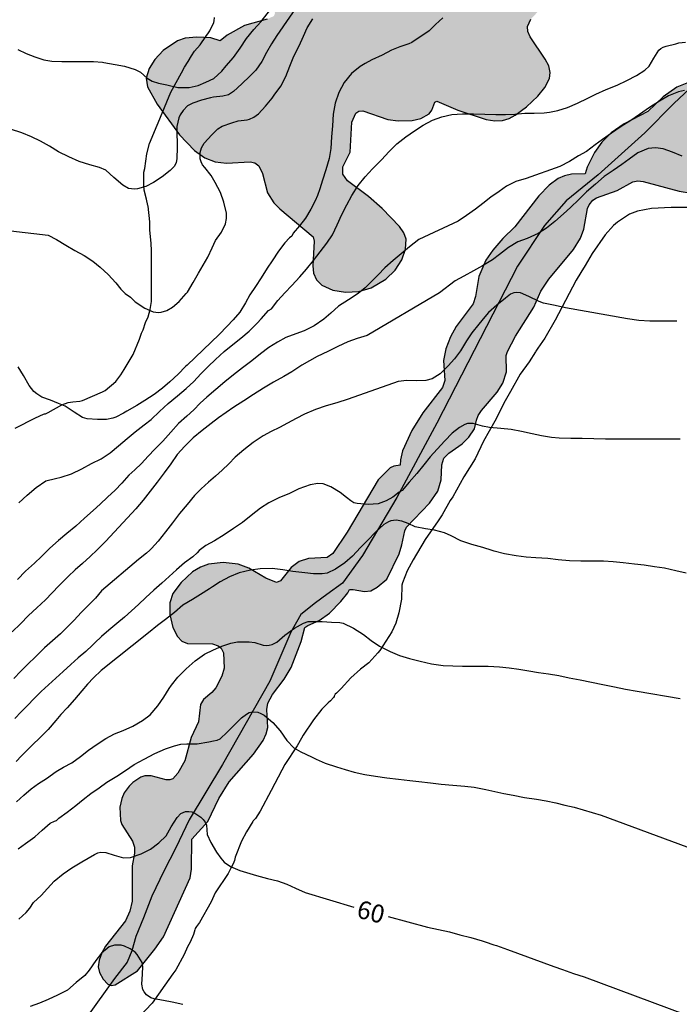
# Model space of a CAD drawing. Units: millimetres. Extents: x 585544 to 585894, y 4794039 to 4794290.
# Drawn here: x 585560 to 585588, y 4794078 to 4794119 of the extents above; entities that cross this region are included whole.
import ezdxf

# ---------------------------------------------------------------- set-up
doc = ezdxf.new("R2010")
doc.units = ezdxf.units.MM
for name, color, linetype in [('020104', 34, 'Continuous'), ('020307', 24, 'Continuous'), ('050103', 4, 'Continuous'), ('070101', 9, 'ALAMBRADA'), ('070104', 3, 'Continuous'), ('100106', 63, 'Continuous'), ('990504', 63, 'Continuous')]:
    doc.layers.add(name, color=color, linetype=linetype)
doc.layers.add('020105', color=24, linetype='Continuous', lineweight=30)
doc.styles.add('ARIALI', font='ARIALI.TTF', dxfattribs={"height": 1})
doc.linetypes.add('ALAMBRADA', pattern='A,1,[203,DONOSTI.shx,S=0.1,R=0,X=0,Y=0],1', length=2)

msp = doc.modelspace()

# ---------------------------------------------------------------- hatches: boundary and pattern name
at = {"layer": '990504'}
for points in [[(585591.431, 4794134.174), (585591.875, 4794132.83), (585591.939, 4794132.506), (585591.899, 4794132.386), (585591.647, 4794132.318), (585590.547, 4794132.418), (585590.135, 4794132.362), (585589.867, 4794132.23), (585589.487, 4794131.958), (585588.347, 4794130.99), (585587.807, 4794130.722), (585587.059, 4794130.591), (585586.251, 4794130.655), (585586.019, 4794130.883), (585585.519, 4794131.095), (585584.599, 4794131.359), (585584.163, 4794131.403), (585583.855, 4794131.379), (585583.283, 4794131.175), (585582.219, 4794130.603), (585581.759, 4794130.411), (585581.279, 4794130.399), (585581.011, 4794130.351), (585580.203, 4794130.039), (585579.411, 4794129.575), (585578.843, 4794129.143), (585578.227, 4794128.599), (585578.091, 4794128.623), (585577.903, 4794128.819), (585576.991, 4794130.083), (585576.723, 4794130.275), (585576.399, 4794130.391), (585576.051, 4794130.407), (585575.875, 4794130.375), (585575.327, 4794130.183), (585574.791, 4794129.887), (585574.323, 4794129.567), (585573.987, 4794129.239), (585573.831, 4794128.983), (585573.711, 4794128.539), (585573.711, 4794128.123), (585573.787, 4794127.847), (585574.111, 4794127.267), (585575.199, 4794126.119), (585575.347, 4794125.899), (585575.415, 4794125.691), (585575.379, 4794125.435), (585574.711, 4794124.495), (585574.275, 4794123.567), (585573.935, 4794123.171), (585573.735, 4794123.031), (585573.535, 4794122.951), (585573.247, 4794122.935), (585572.555, 4794123.203), (585571.931, 4794123.251), (585571.491, 4794123.167), (585571.195, 4794123.051), (585570.627, 4794122.687), (585570.135, 4794122.171), (585569.863, 4794121.771), (585569.699, 4794121.363), (585569.647, 4794120.943), (585569.711, 4794120.671), (585570.139, 4794119.843), (585570.287, 4794119.655), (585570.743, 4794119.231), (585570.791, 4794119.087), (585570.739, 4794118.963), (585570.459, 4794118.831), (585569.511, 4794118.571), (585568.787, 4794118.159), (585568.487, 4794117.931), (585568.107, 4794118.055), (585567.519, 4794118.079), (585567.027, 4794118.035), (585566.703, 4794117.927), (585566.111, 4794117.519), (585565.763, 4794117.151), (585565.519, 4794116.767), (585565.399, 4794116.359), (585565.455, 4794115.999), (585565.863, 4794115.279), (585566.795, 4794113.991), (585567.423, 4794113.335), (585567.851, 4794113.031), (585568.287, 4794112.863), (585568.755, 4794112.815), (585569.743, 4794112.871), (585569.943, 4794112.823), (585570.103, 4794112.695), (585570.259, 4794112.371), (585570.471, 4794111.563), (585570.735, 4794111.147), (585570.983, 4794110.899), (585572.387, 4794109.723), (585572.427, 4794109.543), (585572.367, 4794108.519), (585572.395, 4794108.215), (585572.523, 4794107.935), (585572.743, 4794107.707), (585573.203, 4794107.495), (585573.739, 4794107.419), (585574.287, 4794107.443), (585574.803, 4794107.599), (585575.419, 4794107.959), (585575.811, 4794108.327), (585576.095, 4794108.763), (585576.251, 4794109.211), (585576.271, 4794109.627), (585576.171, 4794109.895), (585575.995, 4794110.159), (585575.267, 4794110.919), (585574.691, 4794111.411), (585573.819, 4794112.071), (585573.619, 4794112.343), (585573.627, 4794112.659), (585573.927, 4794113.275), (585573.999, 4794114.519), (585574.171, 4794114.907), (585574.291, 4794114.991), (585574.463, 4794114.999), (585575.503, 4794114.631), (585575.931, 4794114.583), (585576.519, 4794114.587), (585576.891, 4794114.675), (585577.239, 4794114.875), (585577.339, 4794115.019), (585577.467, 4794115.367), (585577.559, 4794115.399), (585578.431, 4794115.031), (585579.623, 4794114.635), (585579.975, 4794114.583), (585580.295, 4794114.591), (585580.583, 4794114.679), (585580.835, 4794114.811), (585581.303, 4794115.159), (585581.779, 4794115.607), (585582.075, 4794115.971), (585582.263, 4794116.347), (585582.295, 4794116.607), (585582.235, 4794116.879), (585582.091, 4794117.163), (585581.463, 4794118.087), (585581.363, 4794118.315), (585581.347, 4794118.531), (585581.487, 4794118.831), (585581.819, 4794119.187), (585582.035, 4794119.483), (585582.447, 4794120.343), (585583.207, 4794121.591), (585583.463, 4794121.819), (585583.639, 4794121.895), (585583.839, 4794121.891), (585584.491, 4794121.687), (585584.795, 4794121.655), (585585.111, 4794121.679), (585585.595, 4794121.815), (585586.443, 4794122.115), (585587.043, 4794122.387), (585587.471, 4794122.739), (585587.707, 4794123.051), (585587.827, 4794123.303), (585587.895, 4794123.579), (585587.911, 4794123.835), (585587.875, 4794124.059), (585587.731, 4794124.355), (585587.511, 4794124.639), (585586.743, 4794125.403), (585586.911, 4794125.987), (585586.907, 4794126.367), (585586.855, 4794126.543), (585586.635, 4794126.879), (585586.415, 4794127.111), (585585.491, 4794127.679), (585585.479, 4794127.791), (585585.183, 4794127.975), (585585.155, 4794128.295), (585585.231, 4794128.439), (585585.503, 4794128.483), (585585.911, 4794128.359), (585586.111, 4794128.351), (585586.371, 4794128.467), (585586.735, 4794128.735), (585587.387, 4794128.763), (585588.087, 4794128.563), (585589.419, 4794128.403), (585589.763, 4794128.287), (585590.263, 4794128.043), (585590.531, 4794127.991), (585590.827, 4794127.987), (585591.271, 4794128.042), (585591.819, 4794128.198), (585592.171, 4794128.342), (585592.731, 4794128.674), (585593.631, 4794128.434), (585594.243, 4794128.354), (585594.879, 4794128.342), (585595.319, 4794128.426), (585595.907, 4794128.666), (585596.315, 4794128.918), (585596.999, 4794129.426), (585597.243, 4794129.518), (585597.503, 4794129.506), (585599.055, 4794129.11), (585599.547, 4794129.058), (585600.195, 4794129.142), (585601.243, 4794129.526), (585601.655, 4794129.554), (585601.947, 4794129.498), (585602.987, 4794129.114), (585603.471, 4794129.054), (585604.279, 4794129.058), (585605.238, 4794129.126), (585605.766, 4794129.246), (585606.11, 4794129.382), (585606.418, 4794129.558), (585606.766, 4794129.878), (585606.918, 4794130.162), (585606.95, 4794130.334), (585606.938, 4794130.606), (585606.762, 4794131.074), (585606.619, 4794131.318), (585606.259, 4794131.738), (585605.851, 4794132.058), (585605.411, 4794132.326), (585605.071, 4794132.47), (585604.767, 4794132.546), (585604.303, 4794132.602), (585603.839, 4794132.598), (585603.299, 4794132.478), (585602.539, 4794132.154), (585602.411, 4794132.15), (585602.283, 4794132.218), (585601.999, 4794132.542), (585601.575, 4794132.858), (585601.147, 4794133.102), (585600.595, 4794133.342), (585600.315, 4794133.418), (585599.899, 4794133.462), (585599.411, 4794133.41), (585598.955, 4794133.29), (585598.863, 4794133.306), (585598.807, 4794133.442), (585598.807, 4794133.942), (585598.731, 4794134.254), (585598.563, 4794134.454), (585598.047, 4794134.758), (585597.035, 4794135.046), (585596.555, 4794135.042), (585595.911, 4794134.934), (585595.715, 4794134.946), (585595.759, 4794135.138), (585596.215, 4794136.126), (585596.279, 4794136.562), (585596.247, 4794136.846), (585596.051, 4794137.214), (585595.491, 4794137.726), (585595.059, 4794138.014), (585594.575, 4794138.198), (585594.115, 4794138.206), (585593.483, 4794138.018), (585593.023, 4794137.822), (585592.199, 4794137.386), (585591.927, 4794137.186), (585591.715, 4794136.966), (585591.411, 4794136.43), (585591.319, 4794136.142), (585591.247, 4794135.694), (585591.251, 4794134.91)], [(585579.219, 4794102.055), (585579.289, 4794102.251), (585579.425, 4794102.465), (585580.079, 4794103.225), (585580.315, 4794103.601), (585580.465, 4794104.087), (585580.457, 4794104.761), (585580.505, 4794104.935), (585580.849, 4794105.577), (585581.611, 4794106.793), (585581.911, 4794107.453), (585582.241, 4794107.957), (585583.271, 4794109.193), (585583.559, 4794109.669), (585583.701, 4794110.043), (585583.857, 4794110.911), (585583.921, 4794111.073), (585584.085, 4794111.265), (585584.237, 4794111.359), (585585.099, 4794111.669), (585585.757, 4794112.035), (585585.965, 4794112.067), (585586.187, 4794112.039), (585587.691, 4794111.635), (585588.201, 4794111.557), (585588.579, 4794111.591), (585589.125, 4794111.807), (585589.427, 4794111.827), (585589.671, 4794111.771), (585590.639, 4794111.375), (585591.045, 4794111.277), (585591.421, 4794111.299), (585592.076, 4794111.563), (585592.258, 4794111.583), (585592.424, 4794111.505), (585592.938, 4794111.061), (585593.278, 4794110.927), (585593.984, 4794110.859), (585595.164, 4794110.921), (585595.272, 4794110.805), (585595.372, 4794110.419), (585595.464, 4794110.223), (585595.648, 4794109.959), (585595.864, 4794109.739), (585596.32, 4794109.481), (585596.87, 4794109.341), (585597.68, 4794108.767), (585598.19, 4794108.551), (585598.814, 4794108.539), (585599.206, 4794108.623), (585599.754, 4794108.899), (585600.146, 4794109.261), (585600.214, 4794109.461), (585600.314, 4794110.081), (585600.314, 4794111.327), (585600.184, 4794111.885), (585599.962, 4794112.333), (585599.712, 4794112.647), (585599.454, 4794112.863), (585598.664, 4794113.385), (585598.32, 4794113.561), (585598.052, 4794113.649), (585597.758, 4794113.685), (585597.468, 4794113.669), (585597.186, 4794113.557), (585596.826, 4794113.329), (585596.316, 4794112.907), (585596.124, 4794112.665), (585595.864, 4794112.647), (585595.188, 4794112.947), (585594.314, 4794113.261), (585593.604, 4794113.609), (585592.901, 4794114.037), (585591.829, 4794114.913), (585591.559, 4794115.081), (585591.073, 4794115.223), (585590.157, 4794115.281), (585590.007, 4794115.257), (585589.749, 4794115.505), (585589.213, 4794115.853), (585588.841, 4794116.021), (585588.371, 4794116.147), (585588.013, 4794116.151), (585587.591, 4794115.989), (585587.029, 4794115.579), (585586.383, 4794114.971), (585585.391, 4794114.457), (585584.845, 4794114.071), (585584.455, 4794113.681), (585584.153, 4794113.249), (585583.837, 4794112.647), (585583.763, 4794112.367), (585583.193, 4794112.351), (585582.895, 4794112.285), (585582.627, 4794112.161), (585582.257, 4794111.885), (585581.823, 4794111.439), (585580.817, 4794110.149), (585580.319, 4794109.655), (585579.899, 4794109.167), (585579.611, 4794108.749), (585579.311, 4794108.075), (585579.167, 4794107.239), (585579.069, 4794106.931), (585578.357, 4794105.981), (585578.129, 4794105.543), (585577.937, 4794105.047), (585577.827, 4794104.557), (585577.895, 4794103.715), (585577.797, 4794103.423), (585576.963, 4794102.362), (585576.513, 4794101.624), (585576.121, 4794100.776), (585576.033, 4794100.404), (585576.025, 4794100.174), (585575.759, 4794100.138), (585575.605, 4794100.062), (585575.101, 4794099.56), (585573.809, 4794097.38), (585573.199, 4794096.48), (585572.965, 4794096.316), (585572.189, 4794096.27), (585571.793, 4794096.146), (585571.457, 4794095.904), (585571.009, 4794095.34), (585570.853, 4794095.264), (585570.401, 4794095.452), (585569.695, 4794095.876), (585569.241, 4794096.04), (585568.623, 4794096.102), (585568.009, 4794096.034), (585567.663, 4794095.916), (585567.335, 4794095.712), (585566.863, 4794095.272), (585566.519, 4794094.806), (585566.391, 4794094.424), (585566.383, 4794093.928), (585566.515, 4794093.39), (585566.705, 4794093.008), (585566.891, 4794092.812), (585567.119, 4794092.72), (585568.171, 4794092.702), (585568.413, 4794092.628), (585568.527, 4794092.528), (585568.631, 4794092.328), (585568.655, 4794091.69), (585568.559, 4794091.346), (585568.307, 4794090.864), (585568.145, 4794090.672), (585567.793, 4794090.374), (585567.675, 4794090.172), (585567.579, 4794089.438), (585567.283, 4794088.784), (585567.015, 4794087.816), (585566.717, 4794087.292), (585566.509, 4794087.064), (585566.393, 4794087.016), (585566.227, 4794087.02), (585565.611, 4794087.188), (585565.343, 4794087.184), (585565.179, 4794087.126), (585564.845, 4794086.91), (585564.691, 4794086.756), (585564.477, 4794086.468), (585564.373, 4794086.236), (585564.297, 4794085.868), (585564.319, 4794085.32), (585564.385, 4794085.142), (585564.831, 4794084.456), (585564.915, 4794084.202), (585564.909, 4794083.948), (585564.817, 4794083.426), (585564.805, 4794081.938), (585564.715, 4794081.518), (585564.535, 4794081.122), (585563.701, 4794080.062), (585563.541, 4794079.774), (585563.431, 4794079.468), (585563.395, 4794079.19), (585563.445, 4794078.958), (585563.601, 4794078.682), (585563.793, 4794078.474), (585563.941, 4794078.414), (585564.101, 4794078.44), (585565.029, 4794079.032), (585565.753, 4794079.928), (585566.117, 4794080.454), (585567.235, 4794082.912), (585567.297, 4794083.28), (585567.301, 4794084.529), (585567.973, 4794085.278), (585568.439, 4794086.24), (585568.871, 4794086.934), (585569.893, 4794088.092), (585570.293, 4794088.666), (585570.421, 4794088.934), (585570.491, 4794089.208), (585570.445, 4794089.958), (585570.483, 4794090.218), (585570.681, 4794090.592), (585571.167, 4794091.226), (585571.465, 4794091.716), (585571.879, 4794092.808), (585572.039, 4794093.382), (585572.155, 4794093.468), (585572.637, 4794093.676), (585573.067, 4794093.99), (585573.543, 4794094.472), (585573.835, 4794094.832), (585573.905, 4794094.976), (585574.061, 4794094.98), (585574.525, 4794094.89), (585574.789, 4794094.924), (585575.055, 4794095.07), (585575.457, 4794095.406), (585575.973, 4794096.472), (585576.093, 4794096.84), (585576.213, 4794097.436), (585576.285, 4794097.584), (585577.249, 4794098.588), (585577.599, 4794099.096), (585577.735, 4794099.56), (585577.761, 4794100.196), (585577.853, 4794100.476), (585578.053, 4794100.682), (585578.619, 4794101.068), (585578.893, 4794101.348), (585579.127, 4794101.694)]]:
    msp.add_hatch(color=256, dxfattribs=at).paths.add_polyline_path(points)

# ---------------------------------------------------------------- linework, layer by layer
at = {"layer": '020104', "flags": 128}
for points, elevation in [([(585560.024, 4794117.56), (585560.378, 4794117.394), (585560.742, 4794117.25), (585561.117, 4794117.128), (585561.457, 4794117.07), (585561.873, 4794117.064), (585562.277, 4794117.064), (585562.767, 4794117.064), (585563.187, 4794117.064), (585563.569, 4794117.032), (585563.627, 4794117.022), (585564.103, 4794116.934), (585564.489, 4794116.86), (585564.931, 4794116.732), (585565.161, 4794116.61), (585565.439, 4794116.36), (585565.651, 4794116.238), (585565.913, 4794116.154), (585566.263, 4794116.08), (585566.721, 4794115.98), (585567.189, 4794115.978), (585567.577, 4794116.062), (585567.897, 4794116.192), (585568.229, 4794116.35), (585568.555, 4794116.654), (585568.747, 4794116.878), (585569.045, 4794117.232), (585569.323, 4794117.626), (585569.593, 4794118.02), (585569.897, 4794118.404), (585570.189, 4794118.722), (585572.957, 4794122.204)], 48), ([(585571.791, 4794119.508), (585570.865, 4794118.142), (585570.643, 4794117.8), (585570.437, 4794117.438), (585570.231, 4794117.064), (585569.979, 4794116.704), (585569.727, 4794116.446), (585569.403, 4794116.134), (585569.047, 4794115.802), (585568.837, 4794115.674), (585568.607, 4794115.61), (585568.207, 4794115.57), (585568.085, 4794115.546), (585567.705, 4794115.438), (585567.349, 4794115.318), (585567.125, 4794115.208), (585566.941, 4794115.018), (585566.813, 4794114.83), (585566.769, 4794114.7), (585566.679, 4794114.344), (585566.679, 4794114.086), (585566.691, 4794113.602), (585566.693, 4794113.48), (585566.685, 4794112.984), (585566.647, 4794112.842), (585566.583, 4794112.688), (585566.401, 4794112.5), (585566.061, 4794112.236), (585565.701, 4794111.994), (585565.377, 4794111.831), (585565.039, 4794111.729), (585564.903, 4794111.717), (585564.661, 4794111.755), (585564.423, 4794111.887), (585564.039, 4794112.205), (585563.711, 4794112.521), (585563.443, 4794112.621), (585563.035, 4794112.743), (585562.599, 4794112.885), (585562.163, 4794113.073), (585561.729, 4794113.289), (585561.357, 4794113.515), (585560.979, 4794113.725), (585560.601, 4794113.909), (585560.193, 4794114.071), (585559.719, 4794114.229)], 49), ([(585577.805, 4794118.887), (585577.505, 4794118.607), (585577.241, 4794118.347), (585576.507, 4794117.853), (585576.377, 4794117.801), (585576.007, 4794117.673), (585575.661, 4794117.533), (585575.263, 4794117.331), (585574.841, 4794117.135), (585574.557, 4794116.979), (585574.347, 4794116.849), (585573.979, 4794116.553), (585573.679, 4794116.183), (585573.461, 4794115.771), (585573.305, 4794115.319), (585573.225, 4794114.855), (585573.195, 4794114.373), (585573.147, 4794113.911), (585573.115, 4794113.425), (585573.045, 4794113.009), (585572.917, 4794112.527), (585572.775, 4794112.093), (585572.655, 4794111.733), (585572.569, 4794111.455), (585572.469, 4794111.231), (585572.289, 4794110.887), (585572.055, 4794110.503), (585571.809, 4794110.183), (585571.543, 4794109.875), (585571.493, 4794109.755), (585571.391, 4794109.689), (585571.199, 4794109.475), (585570.929, 4794109.135), (585570.667, 4794108.727), (585570.453, 4794108.413), (585570.201, 4794108.016), (585569.965, 4794107.652), (585569.739, 4794107.3), (585569.557, 4794106.968), (585569.309, 4794106.574), (585569.035, 4794106.258), (585568.785, 4794105.986), (585568.453, 4794105.644), (585567.109, 4794104.36), (585567.043, 4794104.3), (585566.733, 4794103.99), (585566.381, 4794103.67), (585566.085, 4794103.4), (585565.733, 4794103.138), (585565.341, 4794102.884), (585565.007, 4794102.68), (585564.589, 4794102.436), (585564.447, 4794102.358), (585564.125, 4794102.182), (585563.999, 4794102.142), (585563.739, 4794102.092), (585563.363, 4794102.088), (585562.929, 4794102.112), (585562.731, 4794102.17), (585562.383, 4794102.398), (585562.007, 4794102.644), (585561.733, 4794102.752), (585561.391, 4794102.898), (585561.031, 4794103.024), (585560.823, 4794103.156), (585560.693, 4794103.264), (585560.497, 4794103.514), (585560.263, 4794103.926), (585560.047, 4794104.284)], 51), ([(585560.067, 4794098.596), (585560.413, 4794098.926), (585560.791, 4794099.248), (585561.199, 4794099.52), (585561.605, 4794099.618), (585561.837, 4794099.678), (585562.271, 4794099.82), (585562.707, 4794100.026), (585563.109, 4794100.242), (585563.513, 4794100.442), (585563.893, 4794100.696), (585564.241, 4794100.99), (585564.603, 4794101.288), (585564.939, 4794101.578), (585565.311, 4794101.858), (585565.603, 4794102.094), (585565.961, 4794102.424), (585566.323, 4794102.764), (585566.705, 4794103.076), (585567.065, 4794103.378), (585567.387, 4794103.674), (585567.687, 4794103.998), (585567.991, 4794104.308), (585568.291, 4794104.596), (585568.655, 4794104.926), (585569.023, 4794105.218), (585569.359, 4794105.496), (585569.709, 4794105.788), (585570.035, 4794106.118), (585570.201, 4794106.304), (585570.511, 4794106.65), (585570.635, 4794106.718), (585570.899, 4794107.068), (585571.191, 4794107.386), (585571.487, 4794107.697), (585571.831, 4794108.059), (585572.103, 4794108.369), (585572.401, 4794108.739), (585572.677, 4794109.107), (585572.955, 4794109.463), (585573.189, 4794109.809), (585573.389, 4794110.225), (585573.581, 4794110.657), (585573.787, 4794111.063), (585574.001, 4794111.463), (585574.267, 4794111.869), (585574.559, 4794112.237), (585574.859, 4794112.567), (585575.197, 4794112.905), (585575.257, 4794112.967), (585575.545, 4794113.283), (585575.885, 4794113.611), (585576.261, 4794113.905), (585576.617, 4794114.167), (585576.981, 4794114.399), (585577.367, 4794114.607), (585577.769, 4794114.753), (585578.187, 4794114.841), (585578.635, 4794114.873), (585579.083, 4794114.873), (585579.561, 4794114.865), (585580.019, 4794114.843), (585580.421, 4794114.843), (585580.817, 4794114.859), (585581.231, 4794114.897), (585581.633, 4794114.899), (585582.045, 4794114.913), (585582.265, 4794114.945), (585582.623, 4794115.015), (585583.025, 4794115.139), (585583.445, 4794115.313), (585583.875, 4794115.521), (585584.205, 4794115.695), (585584.639, 4794115.885), (585585.097, 4794116.073), (585585.503, 4794116.263), (585585.907, 4794116.473), (585586.259, 4794116.705), (585586.433, 4794116.873), (585586.637, 4794117.201), (585586.835, 4794117.531), (585586.925, 4794117.611), (585587.029, 4794117.665), (585587.149, 4794117.699), (585587.553, 4794117.807), (585587.673, 4794117.841), (585587.951, 4794117.869)], 52), ([(585587.911, 4794115.843), (585587.661, 4794115.795), (585587.249, 4794115.619), (585586.863, 4794115.403), (585586.447, 4794115.135), (585586.039, 4794114.849), (585585.665, 4794114.597), (585585.261, 4794114.339), (585584.861, 4794114.061), (585584.481, 4794113.803), (585584.177, 4794113.579), (585583.819, 4794113.301), (585583.485, 4794113.113), (585583.105, 4794112.875), (585582.697, 4794112.665), (585581.295, 4794112.167), (585580.863, 4794112.037), (585580.467, 4794111.849), (585580.165, 4794111.625), (585579.813, 4794111.383), (585579.481, 4794111.123), (585579.171, 4794110.885), (585578.799, 4794110.619), (585578.441, 4794110.389), (585576.799, 4794109.623), (585576.415, 4794109.313), (585576.063, 4794109.021), (585575.723, 4794108.735), (585575.383, 4794108.429), (585575.097, 4794108.145), (585574.903, 4794107.949), (585574.551, 4794107.595), (585574.265, 4794107.361), (585573.865, 4794107.087), (585573.441, 4794106.835), (585573.127, 4794106.537), (585572.829, 4794106.29), (585572.427, 4794106.01), (585572.001, 4794105.798), (585571.659, 4794105.672), (585571.243, 4794105.512), (585570.893, 4794105.328), (585570.527, 4794105.098), (585570.173, 4794104.838), (585569.815, 4794104.548), (585569.433, 4794104.25), (585569.043, 4794103.956), (585568.687, 4794103.668), (585568.315, 4794103.34), (585567.941, 4794103.028), (585567.661, 4794102.77), (585567.389, 4794102.488), (585567.099, 4794102.228), (585566.755, 4794101.918), (585566.427, 4794101.556), (585566.095, 4794101.184), (585565.761, 4794100.844), (585565.481, 4794100.55), (585565.205, 4794100.252), (585564.919, 4794099.978), (585564.675, 4794099.76), (585564.377, 4794099.428), (585564.095, 4794099.136), (585563.775, 4794098.836), (585563.471, 4794098.548), (585563.179, 4794098.276), (585562.815, 4794097.962), (585562.451, 4794097.626), (585562.073, 4794097.322), (585561.731, 4794097.028), (585561.373, 4794096.708), (585561.019, 4794096.356), (585560.719, 4794096.078), (585560.355, 4794095.744), (585560.011, 4794095.396)], 53), ([(585587.813, 4794113.107), (585587.413, 4794113.275), (585587.021, 4794113.413), (585586.705, 4794113.457), (585586.401, 4794113.423), (585585.969, 4794113.245), (585585.595, 4794112.981), (585585.297, 4794112.757), (585584.927, 4794112.509), (585584.561, 4794112.257), (585584.197, 4794111.933), (585583.819, 4794111.607), (585583.489, 4794111.285), (585583.153, 4794110.953), (585582.859, 4794110.689), (585582.487, 4794110.373), (585582.145, 4794110.091), (585581.787, 4794109.863), (585581.333, 4794109.659), (585580.945, 4794109.519), (585580.549, 4794109.281), (585580.177, 4794108.983), (585579.877, 4794108.763), (585579.463, 4794108.517), (585579.085, 4794108.301), (585578.679, 4794108.085), (585578.325, 4794107.889), (585577.667, 4794107.381), (585574.645, 4794105.597), (585574.219, 4794105.471), (585573.839, 4794105.338), (585573.413, 4794105.148), (585572.989, 4794104.938), (585572.555, 4794104.726), (585572.225, 4794104.546), (585571.903, 4794104.356), (585571.485, 4794104.088), (585571.159, 4794103.892), (585570.727, 4794103.646), (585570.299, 4794103.396), (585569.893, 4794103.134), (585569.483, 4794102.874), (585569.065, 4794102.602), (585568.739, 4794102.384), (585568.421, 4794102.156), (585568.119, 4794101.926), (585567.737, 4794101.624), (585567.369, 4794101.316), (585567.011, 4794100.978), (585566.695, 4794100.622), (585566.423, 4794100.238), (585566.153, 4794099.854), (585565.861, 4794099.472), (585565.561, 4794099.088), (585565.271, 4794098.708), (585564.963, 4794098.358), (585563.703, 4794097.006), (585563.439, 4794096.732), (585563.347, 4794096.638), (585563.053, 4794096.356), (585562.737, 4794096.07), (585562.429, 4794095.798), (585562.137, 4794095.516), (585562.041, 4794095.42), (585561.749, 4794095.136), (585561.465, 4794094.838), (585561.187, 4794094.546), (585560.821, 4794094.212), (585560.471, 4794093.892), (585560.139, 4794093.546), (585559.797, 4794093.204)], 54), ([(585587.73, 4794101.267), (585587.238, 4794101.267), (585586.846, 4794101.267), (585586.442, 4794101.267), (585586.048, 4794101.267), (585585.56, 4794101.267), (585585.066, 4794101.269), (585584.604, 4794101.269), (585584.126, 4794101.279), (585583.633, 4794101.287), (585583.161, 4794101.297), (585582.679, 4794101.313), (585582.353, 4794101.341), (585581.937, 4794101.411), (585581.547, 4794101.491), (585581.101, 4794101.585), (585580.659, 4794101.671), (585580.231, 4794101.711), (585579.753, 4794101.749), (585579.465, 4794101.813), (585579.075, 4794101.923), (585578.837, 4794101.92), (585578.725, 4794101.884), (585578.509, 4794101.758), (585578.197, 4794101.52), (585577.893, 4794101.202), (585577.573, 4794100.854), (585577.283, 4794100.53), (585577.009, 4794100.186), (585576.713, 4794099.836), (585576.403, 4794099.464), (585576.103, 4794099.118), (585575.973, 4794099.05), (585575.713, 4794098.838), (585575.431, 4794098.69), (585575.095, 4794098.566), (585574.687, 4794098.53), (585574.227, 4794098.568), (585574.089, 4794098.606), (585573.961, 4794098.68), (585573.781, 4794098.824), (585573.507, 4794099.038), (585573.119, 4794099.274), (585572.807, 4794099.396), (585572.571, 4794099.406), (585572.253, 4794099.354), (585571.781, 4794099.194), (585571.387, 4794098.998), (585570.951, 4794098.808), (585570.523, 4794098.598), (585570.181, 4794098.382), (585569.791, 4794098.074), (585569.431, 4794097.784), (585569.053, 4794097.526), (585568.653, 4794097.266), (585568.249, 4794097.02), (585567.893, 4794096.816), (585567.611, 4794096.61), (585567.533, 4794096.506), (585567.347, 4794096.342), (585567.007, 4794096.094), (585566.665, 4794095.806), (585566.355, 4794095.526), (585566.047, 4794095.24), (585565.713, 4794094.944), (585565.385, 4794094.64), (585565.081, 4794094.356), (585564.781, 4794094.09), (585564.485, 4794093.818), (585564.173, 4794093.552), (585563.839, 4794093.276), (585563.531, 4794093.01), (585563.243, 4794092.742), (585563.149, 4794092.654), (585562.873, 4794092.388), (585562.559, 4794092.118), (585562.241, 4794091.838), (585561.931, 4794091.552), (585561.623, 4794091.27), (585561.313, 4794090.996), (585561.007, 4794090.708), (585560.707, 4794090.418), (585560.431, 4794090.13), (585560.167, 4794089.858), (585559.905, 4794089.58)], 56), ([(585587.984, 4794095.655), (585587.552, 4794095.763), (585587.076, 4794095.867), (585586.654, 4794095.932), (585586.228, 4794095.99), (585585.818, 4794096.038), (585585.352, 4794096.09), (585584.93, 4794096.136), (585584.526, 4794096.156), (585584.048, 4794096.156), (585583.584, 4794096.16), (585583.108, 4794096.178), (585582.626, 4794096.216), (585582.196, 4794096.27), (585581.698, 4794096.306), (585581.296, 4794096.324), (585580.876, 4794096.388), (585580.384, 4794096.464), (585579.955, 4794096.576), (585579.871, 4794096.606), (585579.475, 4794096.732), (585579.019, 4794096.854), (585578.557, 4794097.014), (585578.155, 4794097.226), (585577.877, 4794097.35), (585577.457, 4794097.458), (585577.077, 4794097.518), (585576.643, 4794097.594), (585576.359, 4794097.744), (585576.095, 4794097.84), (585575.857, 4794097.872), (585575.637, 4794097.856), (585575.531, 4794097.814), (585575.339, 4794097.696), (585574.983, 4794097.376), (585574.665, 4794097.038), (585574.363, 4794096.734), (585574.027, 4794096.374), (585573.701, 4794096.09), (585573.319, 4794095.828), (585572.973, 4794095.666), (585572.761, 4794095.626), (585572.401, 4794095.632), (585572.033, 4794095.678), (585571.537, 4794095.732), (585571.119, 4794095.802), (585570.667, 4794095.86), (585570.171, 4794095.836), (585569.767, 4794095.786), (585569.287, 4794095.676), (585568.877, 4794095.502), (585568.495, 4794095.292), (585568.167, 4794095.092), (585568.039, 4794095.012), (585567.669, 4794094.77), (585567.329, 4794094.566), (585566.937, 4794094.32), (585566.587, 4794094.01), (585566.201, 4794093.722), (585565.865, 4794093.468), (585565.499, 4794093.16), (585563.509, 4794091.596), (585563.199, 4794091.28), (585562.945, 4794091.014), (585562.701, 4794090.742), (585562.397, 4794090.378), (585562.089, 4794090.022), (585561.833, 4794089.748), (585561.615, 4794089.498), (585561.295, 4794089.12), (585560.943, 4794088.77), (585560.639, 4794088.478), (585560.405, 4794088.24), (585560.187, 4794088.022), (585559.955, 4794087.79)], 57), ([(585559.979, 4794086.096), (585560.277, 4794086.38), (585560.585, 4794086.634), (585560.899, 4794086.858), (585561.221, 4794087.074), (585561.631, 4794087.36), (585561.941, 4794087.54), (585562.283, 4794087.732), (585562.643, 4794087.998), (585562.985, 4794088.256), (585563.343, 4794088.508), (585563.703, 4794088.74), (585564.069, 4794088.942), (585564.433, 4794089.086), (585564.835, 4794089.264), (585565.243, 4794089.496), (585565.559, 4794089.74), (585565.891, 4794090.108), (585566.137, 4794090.47), (585566.365, 4794090.842), (585566.461, 4794090.974), (585566.719, 4794091.304), (585567.067, 4794091.658), (585567.441, 4794091.988), (585567.839, 4794092.272), (585568.209, 4794092.456), (585568.565, 4794092.614), (585568.945, 4794092.736), (585569.213, 4794092.784), (585569.701, 4794092.784), (585569.939, 4794092.754), (585570.293, 4794092.652), (585570.417, 4794092.636), (585570.543, 4794092.644), (585570.669, 4794092.674), (585570.861, 4794092.772), (585571.201, 4794093.07), (585571.601, 4794093.358), (585571.971, 4794093.568), (585572.177, 4794093.636), (585572.389, 4794093.646), (585572.761, 4794093.634), (585573.143, 4794093.618), (585573.501, 4794093.6), (585573.639, 4794093.576), (585574.075, 4794093.366), (585574.487, 4794093.102), (585574.805, 4794092.848), (585575.161, 4794092.614), (585575.601, 4794092.384), (585575.989, 4794092.216), (585576.415, 4794092.094), (585576.861, 4794091.98), (585577.338, 4794091.868), (585577.82, 4794091.804), (585578.222, 4794091.78), (585578.622, 4794091.764), (585578.768, 4794091.764), (585579.262, 4794091.764), (585579.704, 4794091.764), (585580.178, 4794091.746), (585580.582, 4794091.704), (585580.99, 4794091.64), (585581.41, 4794091.572), (585581.814, 4794091.512), (585582.222, 4794091.448), (585582.658, 4794091.376), (585583.092, 4794091.288), (585583.55, 4794091.194), (585584.024, 4794091.104), (585584.502, 4794091.004), (585584.982, 4794090.902), (585585.452, 4794090.808), (585585.94, 4794090.728), (585587.734, 4794090.424)], 58), ([(585560.043, 4794084.13), (585560.351, 4794084.356), (585560.739, 4794084.636), (585561.053, 4794084.916), (585561.379, 4794085.206), (585561.563, 4794085.294), (585561.645, 4794085.316), (585561.745, 4794085.418), (585562.093, 4794085.664), (585562.457, 4794085.938), (585562.767, 4794086.198), (585563.089, 4794086.446), (585563.427, 4794086.676), (585563.755, 4794086.916), (585564.175, 4794087.176), (585564.537, 4794087.412), (585564.891, 4794087.656), (585565.311, 4794087.888), (585565.755, 4794088.116), (585566.209, 4794088.318), (585566.581, 4794088.444), (585566.845, 4794088.51), (585567.095, 4794088.52), (585567.533, 4794088.522), (585568.011, 4794088.604), (585568.219, 4794088.654), (585568.367, 4794088.672), (585568.489, 4794088.738), (585568.787, 4794089.014), (585569.103, 4794089.336), (585569.381, 4794089.61), (585569.591, 4794089.77), (585569.707, 4794089.828), (585569.825, 4794089.858), (585570.071, 4794089.844), (585570.199, 4794089.798), (585570.331, 4794089.728), (585570.701, 4794089.408), (585571.003, 4794089.068), (585571.281, 4794088.66), (585571.575, 4794088.354), (585571.863, 4794088.182), (585572.315, 4794087.976), (585572.509, 4794087.888), (585572.889, 4794087.716), (585573.361, 4794087.554), (585573.724, 4794087.444), (585574.098, 4794087.336), (585574.546, 4794087.24), (585574.986, 4794087.172), (585575.466, 4794087.102), (585575.95, 4794087.046), (585576.432, 4794086.992), (585576.808, 4794086.948), (585577.284, 4794086.886), (585577.736, 4794086.834), (585578.226, 4794086.798), (585578.722, 4794086.758), (585579.114, 4794086.708), (585579.6, 4794086.606), (585579.988, 4794086.524), (585580.364, 4794086.446), (585580.744, 4794086.372), (585581.226, 4794086.282), (585581.72, 4794086.206), (585582.122, 4794086.138), (585582.538, 4794086.054), (585582.914, 4794085.964), (585583.294, 4794085.878), (585583.678, 4794085.768), (585584.05, 4794085.654), (585584.422, 4794085.54), (585588.018, 4794084.208)], 59), ([(585566.93, 4794077.614), (585566.484, 4794077.712), (585566.121, 4794077.794), (585565.737, 4794077.858), (585565.595, 4794077.9), (585565.417, 4794078.024), (585565.309, 4794078.148), (585565.259, 4794078.25), (585565.215, 4794078.47), (585565.245, 4794078.886), (585565.255, 4794079.214), (585565.223, 4794079.37), (585565.025, 4794079.708), (585564.939, 4794079.804), (585564.729, 4794079.952), (585564.485, 4794080.064), (585564.347, 4794080.098), (585564.067, 4794080.106), (585563.853, 4794080.032), (585563.531, 4794079.764), (585563.297, 4794079.466), (585563.011, 4794079.06), (585562.829, 4794078.828), (585562.465, 4794078.539), (585562.101, 4794078.219), (585561.685, 4794078.017), (585561.303, 4794077.825), (585560.937, 4794077.679), (585560.543, 4794077.537)], 61)]:
    msp.add_lwpolyline(points, dxfattribs=dict(at, elevation=elevation))
at = {"layer": '020105', "flags": 128}
for points, elevation in [([(585559.737, 4794109.981), (585561.297, 4794109.791), (585561.649, 4794109.623), (585562.039, 4794109.381), (585562.419, 4794109.155), (585562.805, 4794108.949), (585563.161, 4794108.713), (585563.479, 4794108.461), (585563.801, 4794108.153), (585564.127, 4794107.809), (585564.337, 4794107.543), (585564.523, 4794107.361), (585564.737, 4794107.205), (585564.931, 4794107.003), (585565.341, 4794106.747), (585565.693, 4794106.597), (585565.913, 4794106.569), (585566.031, 4794106.579), (585566.259, 4794106.653), (585566.493, 4794106.785), (585566.783, 4794107.021), (585567.073, 4794107.357), (585567.123, 4794107.419), (585567.365, 4794107.821), (585567.587, 4794108.215), (585567.781, 4794108.541), (585567.977, 4794108.881), (585568.163, 4794109.265), (585568.295, 4794109.575), (585568.549, 4794109.93), (585568.719, 4794110.276), (585568.761, 4794110.494), (585568.755, 4794110.718), (585568.639, 4794111.182), (585568.503, 4794111.588), (585568.287, 4794112.006), (585568.113, 4794112.298), (585567.845, 4794112.624), (585567.755, 4794112.74), (585567.693, 4794112.862), (585567.655, 4794112.986), (585567.649, 4794113.262), (585567.707, 4794113.456), (585567.823, 4794113.642), (585568.145, 4794114), (585568.393, 4794114.244), (585568.575, 4794114.352), (585568.987, 4794114.502), (585569.247, 4794114.574), (585569.621, 4794114.62), (585569.713, 4794114.646), (585569.903, 4794114.736), (585570.089, 4794114.876), (585570.393, 4794115.198), (585570.669, 4794115.532), (585570.757, 4794115.66), (585571.023, 4794116.036), (585571.239, 4794116.434), (585571.401, 4794116.86), (585571.569, 4794117.28), (585571.797, 4794117.716), (585571.977, 4794118.128), (585572.127, 4794118.466), (585572.363, 4794118.844)], 50), ([(585587.59, 4794106.203), (585587.395, 4794106.203), (585586.919, 4794106.203), (585586.461, 4794106.203), (585586.007, 4794106.233), (585585.533, 4794106.295), (585582.937, 4794106.759), (585582.507, 4794106.855), (585582.023, 4794106.953), (585581.841, 4794107.017), (585581.397, 4794107.235), (585581.049, 4794107.383), (585580.905, 4794107.405), (585580.771, 4794107.383), (585580.643, 4794107.327), (585580.421, 4794107.163), (585580.067, 4794106.875), (585579.719, 4794106.567), (585579.563, 4794106.383), (585579.305, 4794106.073), (585579.021, 4794105.719), (585578.799, 4794105.381), (585578.539, 4794104.959), (585578.299, 4794104.629), (585578.029, 4794104.331), (585577.693, 4794104.001), (585577.357, 4794103.795), (585577.099, 4794103.717), (585576.703, 4794103.707), (585576.305, 4794103.72), (585575.931, 4794103.684), (585573.851, 4794102.932), (585573.373, 4794102.79), (585572.923, 4794102.658), (585572.475, 4794102.504), (585572.025, 4794102.306), (585571.669, 4794102.13), (585571.307, 4794101.94), (585570.975, 4794101.752), (585570.627, 4794101.586), (585570.291, 4794101.4), (585569.877, 4794101.124), (585569.485, 4794100.82), (585569.121, 4794100.506), (585568.851, 4794100.236), (585568.575, 4794099.968), (585568.293, 4794099.716), (585568.003, 4794099.46), (585567.691, 4794099.184), (585567.419, 4794098.908), (585567.107, 4794098.526), (585566.795, 4794098.154), (585566.495, 4794097.76), (585566.203, 4794097.392), (585565.901, 4794097), (585565.617, 4794096.698), (585565.545, 4794096.628), (585565.407, 4794096.496), (585565.071, 4794096.226), (585563.527, 4794094.916), (585563.275, 4794094.612), (585562.979, 4794094.316), (585562.673, 4794094.02), (585562.391, 4794093.7), (585562.103, 4794093.416), (585561.811, 4794093.13), (585561.485, 4794092.832), (585561.145, 4794092.544), (585560.851, 4794092.25), (585560.757, 4794092.154), (585560.461, 4794091.864), (585560.159, 4794091.564), (585559.855, 4794091.262)], 55), ([(585560.073, 4794081.192), (585560.373, 4794081.474), (585560.535, 4794081.65), (585560.687, 4794081.888), (585561.005, 4794082.178), (585561.265, 4794082.476), (585561.547, 4794082.784), (585561.919, 4794083.092), (585562.289, 4794083.332), (585562.709, 4794083.582), (585562.967, 4794083.746), (585563.237, 4794083.9), (585563.373, 4794083.958), (585563.507, 4794083.994), (585563.711, 4794083.982), (585564.055, 4794083.862), (585564.447, 4794083.754), (585564.735, 4794083.768), (585565.193, 4794083.922), (585565.571, 4794084.122), (585565.925, 4794084.378), (585566.227, 4794084.672), (585566.447, 4794085.056), (585566.691, 4794085.448), (585566.851, 4794085.606), (585567.045, 4794085.688), (585567.181, 4794085.692), (585567.311, 4794085.674), (585567.439, 4794085.626), (585567.683, 4794085.454), (585567.785, 4794085.354), (585567.865, 4794085.246), (585567.919, 4794085.124), (585567.951, 4794084.734), (585568.099, 4794084.394), (585568.337, 4794083.998), (585568.515, 4794083.736), (585568.657, 4794083.58), (585568.919, 4794083.396), (585569.311, 4794083.228), (585569.587, 4794083.138), (585570.017, 4794083.014), (585570.47, 4794082.896), (585570.888, 4794082.788), (585571.28, 4794082.654), (585571.642, 4794082.486), (585572.042, 4794082.304), (585574.087, 4794081.689)], 60), ([(585575.526, 4794081.307), (585577.16, 4794080.854), (585577.624, 4794080.754), (585578.086, 4794080.658), (585578.514, 4794080.538), (585578.974, 4794080.42), (585579.446, 4794080.278), (585579.572, 4794080.24), (585579.936, 4794080.122), (585580.048, 4794080.082), (585580.514, 4794079.914), (585582.454, 4794079.21), (585582.806, 4794079.08), (585583.274, 4794078.918), (585583.716, 4794078.78), (585589.404, 4794076.66)], 60)]:
    msp.add_lwpolyline(points, dxfattribs=dict(at, elevation=elevation))
at = {"layer": '050103'}
msp.add_polyline3d([(585559.923, 4794101.729, 51.303), (585560.771, 4794102.163, 51.151), (585561.105, 4794102.307, 51.151), (585561.149, 4794102.319, 51.151), (585561.191, 4794102.329, 51.143), (585561.291, 4794102.377, 51.113), (585561.865, 4794102.699, 50.963), (585562.129, 4794102.793, 50.943), (585562.329, 4794102.831, 50.911), (585562.623, 4794102.849, 50.817), (585562.727, 4794102.877, 50.789), (585563.577, 4794103.243, 50.635), (585563.679, 4794103.303, 50.611), (585564.121, 4794103.683, 50.529), (585564.339, 4794103.961, 50.533), (585564.481, 4794104.175, 50.481), (585564.851, 4794104.805, 50.361), (585565.121, 4794105.451, 50.221), (585565.203, 4794105.699, 50.141), (585565.265, 4794105.837, 50.113), (585565.373, 4794106.149, 50.075), (585565.475, 4794106.387, 49.999), (585565.567, 4794106.695, 49.919), (585565.623, 4794107.025, 49.875), (585565.625, 4794107.525, 49.823), (585565.625, 4794108.475, 49.555), (585565.625, 4794109.159, 49.481), (585565.605, 4794109.445, 49.455), (585565.549, 4794110.015, 49.371), (585565.549, 4794110.361, 49.341), (585565.477, 4794111.015, 49.217), (585565.469, 4794111.043, 49.201), (585565.417, 4794111.309, 49.125), (585565.313, 4794111.685, 49.001), (585565.295, 4794111.855, 48.941), (585565.295, 4794112.073, 48.919), (585565.295, 4794112.406, 48.887), (585565.299, 4794112.438, 48.871), (585565.337, 4794112.582, 48.761), (585565.421, 4794113.2, 48.547), (585565.541, 4794113.634, 48.447), (585565.859, 4794114.396, 48.243), (585565.903, 4794114.492, 48.239), (585566.257, 4794115.378, 48.013), (585566.429, 4794115.778, 47.997), (585566.873, 4794116.588, 47.741), (585567.003, 4794116.828, 47.709), (585567.157, 4794117.056, 47.605), (585567.291, 4794117.302, 47.491), (585567.417, 4794117.492, 47.421), (585567.651, 4794117.76, 47.343), (585567.893, 4794118.104, 47.207), (585568.009, 4794118.256, 47.195), (585568.057, 4794118.34, 47.183), (585568.101, 4794118.44, 47.129), (585568.183, 4794118.598, 47.055), (585568.221, 4794118.696, 47.025), (585568.237, 4794118.766, 47.013), (585568.249, 4794118.908, 47.015)], dxfattribs=at)
at = {"layer": '070101'}
msp.add_polyline3d([(585588.131, 4794115.927, 54), (585587.475, 4794115.299, 54.2), (585586.251, 4794114.071, 54.548), (585584.307, 4794112.319, 55.06), (585582.963, 4794111.227, 55.256), (585582.059, 4794110.207, 55.408), (585580.931, 4794108.507, 55.66), (585577.555, 4794101.936, 56.848), (585575.879, 4794098.824, 57.496), (585574.451, 4794096.404, 58.248), (585573.615, 4794095.244, 58.68), (585572.959, 4794094.772, 58.824), (585572.475, 4794094.42, 58.956), (585571.867, 4794093.928, 58.968), (585571.443, 4794093.196, 59.228), (585570.563, 4794091.144, 59.496), (585568.587, 4794087.652, 60.292), (585567.195, 4794085.344, 60.872), (585566.639, 4794084.168, 61.072), (585566.139, 4794083.2, 61.168), (585565.627, 4794082.152, 61.284), (585565.279, 4794081.24, 61.352), (585564.971, 4794080.464, 61.548), (585564.803, 4794079.864, 61.58), (585564.599, 4794079.396, 61.788), (585564.079, 4794078.704, 61.792), (585561.415, 4794074.997, 62.616)], dxfattribs=at)
at = {"layer": '070104'}
msp.add_polyline3d([(585588.301, 4794110.951, 54.432), (585587.353, 4794110.953, 54.43), (585586.539, 4794110.907, 54.43), (585585.947, 4794110.807, 54.43), (585585.617, 4794110.681, 54.438), (585585.117, 4794110.341, 54.51), (585584.945, 4794110.197, 54.538), (585584.595, 4794109.817, 54.58), (585584.051, 4794109.033, 54.7), (585583.765, 4794108.525, 54.828), (585583.573, 4794108.243, 54.93), (585583.377, 4794107.921, 54.98), (585582.935, 4794107.069, 55.068), (585582.507, 4794106.249, 55.26), (585582.067, 4794105.483, 55.436), (585581.773, 4794105.077, 55.56), (585581.693, 4794104.939, 55.582), (585581.689, 4794104.917, 55.596), (585581.413, 4794104.501, 55.698), (585581.039, 4794103.983, 55.81), (585580.641, 4794103.263, 55.978), (585580.417, 4794102.867, 56.002), (585579.977, 4794102.015, 56.062), (585579.513, 4794101.176, 56.19), (585579.161, 4794100.438, 56.38), (585578.685, 4794099.696, 56.548), (585578.227, 4794098.848, 56.678), (585578.119, 4794098.696, 56.73), (585577.773, 4794098.102, 56.948), (585577.609, 4794097.854, 57.04), (585577.071, 4794097.068, 57.2), (585576.565, 4794096.22, 57.314), (585576.319, 4794095.762, 57.396), (585576.117, 4794095.256, 57.466), (585576.095, 4794095.154, 57.482), (585576.073, 4794094.568, 57.538), (585575.969, 4794094.002, 57.644), (585575.839, 4794093.572, 57.734), (585575.673, 4794093.202, 57.83), (585575.165, 4794092.428, 58.014), (585575.089, 4794092.326, 58.05), (585574.705, 4794091.914, 58.214), (585574.367, 4794091.64, 58.3), (585573.951, 4794091.284, 58.432), (585573.547, 4794090.842, 58.506), (585573.353, 4794090.646, 58.508), (585573.307, 4794090.596, 58.508), (585573.271, 4794090.54, 58.508), (585573.265, 4794090.516, 58.5), (585573.257, 4794090.496, 58.524), (585573.233, 4794090.46, 58.55), (585573.111, 4794090.322, 58.602), (585573.003, 4794090.234, 58.64), (585572.747, 4794089.968, 58.712), (585572.391, 4794089.52, 58.802), (585571.965, 4794088.878, 58.928), (585571.773, 4794088.54, 59.004), (585571.715, 4794088.44, 59.03), (585571.197, 4794087.656, 59.188), (585571.065, 4794087.418, 59.258), (585570.623, 4794086.566, 59.404), (585570.169, 4794085.7, 59.572), (585569.967, 4794085.394, 59.624), (585569.925, 4794085.358, 59.648), (585569.877, 4794085.304, 59.682), (585569.855, 4794085.274, 59.696), (585569.591, 4794084.838, 59.838), (585569.383, 4794084.448, 59.91), (585569.123, 4794083.784, 60.032), (585569.085, 4794083.638, 60.056), (585569.037, 4794083.502, 60.086), (585568.935, 4794083.32, 60.112), (585568.825, 4794083.096, 60.17), (585568.289, 4794082.292, 60.32), (585568.109, 4794081.912, 60.406), (585567.627, 4794081.048, 60.53), (585567.505, 4794080.888, 60.552), (585567.451, 4794080.798, 60.568), (585567.431, 4794080.748, 60.578), (585567.379, 4794080.55, 60.606), (585567.239, 4794080.224, 60.644), (585567.127, 4794080.028, 60.682), (585566.989, 4794079.714, 60.744), (585566.637, 4794079.076, 60.904), (585566.513, 4794078.896, 60.95), (585566.173, 4794078.434, 61.094), (585565.641, 4794077.67, 61.276), (585565.077, 4794077.073, 61.37)], dxfattribs=at)
at = {"layer": '100106', "flags": 128}
for points, elevation in [([(585570.459, 4794118.831), (585569.511, 4794118.571), (585568.787, 4794118.159), (585568.487, 4794117.931), (585568.107, 4794118.055), (585567.519, 4794118.079), (585567.027, 4794118.035), (585566.703, 4794117.927), (585566.111, 4794117.519), (585565.763, 4794117.151), (585565.519, 4794116.767), (585565.399, 4794116.359), (585565.455, 4794115.999), (585565.863, 4794115.279), (585566.795, 4794113.991), (585567.423, 4794113.335), (585567.851, 4794113.031), (585568.287, 4794112.863), (585568.755, 4794112.815), (585569.743, 4794112.871), (585569.943, 4794112.823), (585570.103, 4794112.695), (585570.259, 4794112.371), (585570.471, 4794111.563), (585570.735, 4794111.147), (585570.983, 4794110.899), (585572.387, 4794109.723), (585572.427, 4794109.543), (585572.367, 4794108.519), (585572.395, 4794108.215), (585572.523, 4794107.935), (585572.743, 4794107.707), (585573.203, 4794107.495), (585573.739, 4794107.419), (585574.287, 4794107.443), (585574.803, 4794107.599), (585575.419, 4794107.959), (585575.811, 4794108.327), (585576.095, 4794108.763), (585576.251, 4794109.211), (585576.271, 4794109.627), (585576.171, 4794109.895), (585575.995, 4794110.159), (585575.267, 4794110.919), (585574.691, 4794111.411), (585573.819, 4794112.071), (585573.619, 4794112.343), (585573.627, 4794112.659), (585573.927, 4794113.275), (585573.999, 4794114.519), (585574.171, 4794114.907), (585574.291, 4794114.991), (585574.463, 4794114.999), (585575.503, 4794114.631), (585575.931, 4794114.583), (585576.519, 4794114.587), (585576.891, 4794114.675), (585577.239, 4794114.875), (585577.339, 4794115.019), (585577.467, 4794115.367), (585577.559, 4794115.399), (585578.431, 4794115.031), (585579.623, 4794114.635), (585579.975, 4794114.583), (585580.295, 4794114.591), (585580.583, 4794114.679), (585580.835, 4794114.811), (585581.303, 4794115.159), (585581.779, 4794115.607), (585582.075, 4794115.971), (585582.263, 4794116.347), (585582.295, 4794116.607), (585582.235, 4794116.879), (585582.091, 4794117.163), (585581.463, 4794118.087), (585581.363, 4794118.315), (585581.347, 4794118.531), (585581.487, 4794118.831)], 48.586), ([(585588.013, 4794116.151), (585587.591, 4794115.989), (585587.029, 4794115.579), (585586.383, 4794114.971), (585585.391, 4794114.457), (585584.845, 4794114.071), (585584.455, 4794113.681), (585584.153, 4794113.249), (585583.837, 4794112.647), (585583.763, 4794112.367), (585583.193, 4794112.351), (585582.895, 4794112.285), (585582.627, 4794112.161), (585582.257, 4794111.885), (585581.823, 4794111.439), (585580.817, 4794110.149), (585580.319, 4794109.655), (585579.899, 4794109.167), (585579.611, 4794108.749), (585579.311, 4794108.075), (585579.167, 4794107.239), (585579.069, 4794106.931), (585578.357, 4794105.981), (585578.129, 4794105.543), (585577.937, 4794105.047), (585577.827, 4794104.557), (585577.895, 4794103.715), (585577.797, 4794103.423), (585576.963, 4794102.362), (585576.513, 4794101.624), (585576.121, 4794100.776), (585576.033, 4794100.404), (585576.025, 4794100.174), (585575.759, 4794100.138), (585575.605, 4794100.062), (585575.101, 4794099.56), (585573.809, 4794097.38), (585573.199, 4794096.48), (585572.965, 4794096.316), (585572.189, 4794096.27), (585571.793, 4794096.146), (585571.457, 4794095.904), (585571.009, 4794095.34), (585570.853, 4794095.264), (585570.401, 4794095.452), (585569.695, 4794095.876), (585569.241, 4794096.04), (585568.623, 4794096.102), (585568.009, 4794096.034), (585567.663, 4794095.916), (585567.335, 4794095.712), (585566.863, 4794095.272), (585566.519, 4794094.806), (585566.391, 4794094.424), (585566.383, 4794093.928), (585566.515, 4794093.39), (585566.705, 4794093.008), (585566.891, 4794092.812), (585567.119, 4794092.72), (585568.171, 4794092.702), (585568.413, 4794092.628), (585568.527, 4794092.528), (585568.631, 4794092.328), (585568.655, 4794091.69), (585568.559, 4794091.346), (585568.307, 4794090.864), (585568.145, 4794090.672), (585567.793, 4794090.374), (585567.675, 4794090.172), (585567.579, 4794089.438), (585567.283, 4794088.784), (585567.015, 4794087.816), (585566.717, 4794087.292), (585566.509, 4794087.064), (585566.393, 4794087.016), (585566.227, 4794087.02), (585565.611, 4794087.188), (585565.343, 4794087.184), (585565.179, 4794087.126), (585564.845, 4794086.91), (585564.691, 4794086.756), (585564.477, 4794086.468), (585564.373, 4794086.236), (585564.297, 4794085.868), (585564.319, 4794085.32), (585564.385, 4794085.142), (585564.831, 4794084.456), (585564.915, 4794084.202), (585564.909, 4794083.948), (585564.817, 4794083.426), (585564.805, 4794081.938), (585564.715, 4794081.518), (585564.535, 4794081.122), (585563.701, 4794080.062), (585563.541, 4794079.774), (585563.431, 4794079.468), (585563.395, 4794079.19), (585563.445, 4794078.958), (585563.601, 4794078.682), (585563.793, 4794078.474), (585563.941, 4794078.414), (585564.101, 4794078.44), (585565.029, 4794079.032), (585565.753, 4794079.928), (585566.117, 4794080.454), (585567.235, 4794082.912), (585567.297, 4794083.28), (585567.301, 4794084.529), (585567.973, 4794085.278), (585568.439, 4794086.24), (585568.871, 4794086.934), (585569.893, 4794088.092), (585570.293, 4794088.666), (585570.421, 4794088.934), (585570.491, 4794089.208), (585570.445, 4794089.958), (585570.483, 4794090.218), (585570.681, 4794090.592), (585571.167, 4794091.226), (585571.465, 4794091.716), (585571.879, 4794092.808), (585572.039, 4794093.382), (585572.155, 4794093.468), (585572.637, 4794093.676), (585573.067, 4794093.99), (585573.543, 4794094.472), (585573.835, 4794094.832), (585573.905, 4794094.976), (585574.061, 4794094.98), (585574.525, 4794094.89), (585574.789, 4794094.924), (585575.055, 4794095.07), (585575.457, 4794095.406), (585575.973, 4794096.472), (585576.093, 4794096.84), (585576.213, 4794097.436), (585576.285, 4794097.584), (585577.249, 4794098.588), (585577.599, 4794099.096), (585577.735, 4794099.56), (585577.761, 4794100.196), (585577.853, 4794100.476), (585578.053, 4794100.682), (585578.619, 4794101.068), (585578.893, 4794101.348), (585579.127, 4794101.694), (585579.219, 4794102.055), (585579.289, 4794102.251), (585579.425, 4794102.465), (585580.079, 4794103.225), (585580.315, 4794103.601), (585580.465, 4794104.087), (585580.457, 4794104.761), (585580.505, 4794104.935), (585580.849, 4794105.577), (585581.611, 4794106.793), (585581.911, 4794107.453), (585582.241, 4794107.957), (585583.271, 4794109.193), (585583.559, 4794109.669), (585583.701, 4794110.043), (585583.857, 4794110.911), (585583.921, 4794111.073), (585584.085, 4794111.265), (585584.237, 4794111.359), (585585.099, 4794111.669), (585585.757, 4794112.035), (585585.965, 4794112.067), (585586.187, 4794112.039), (585587.691, 4794111.635), (585588.201, 4794111.557)], 56.656)]:
    msp.add_lwpolyline(points, dxfattribs=dict(at, elevation=elevation))

# ---------------------------------------------------------------- texts
at = {"layer": '020307', "style": 'ARIALI'}
msp.add_text('60', height=0.75, rotation=345.7858, dxfattribs=at).set_placement((585574.158, 4794081.271, 59.998))

doc.saveas('drawing.dxf')
